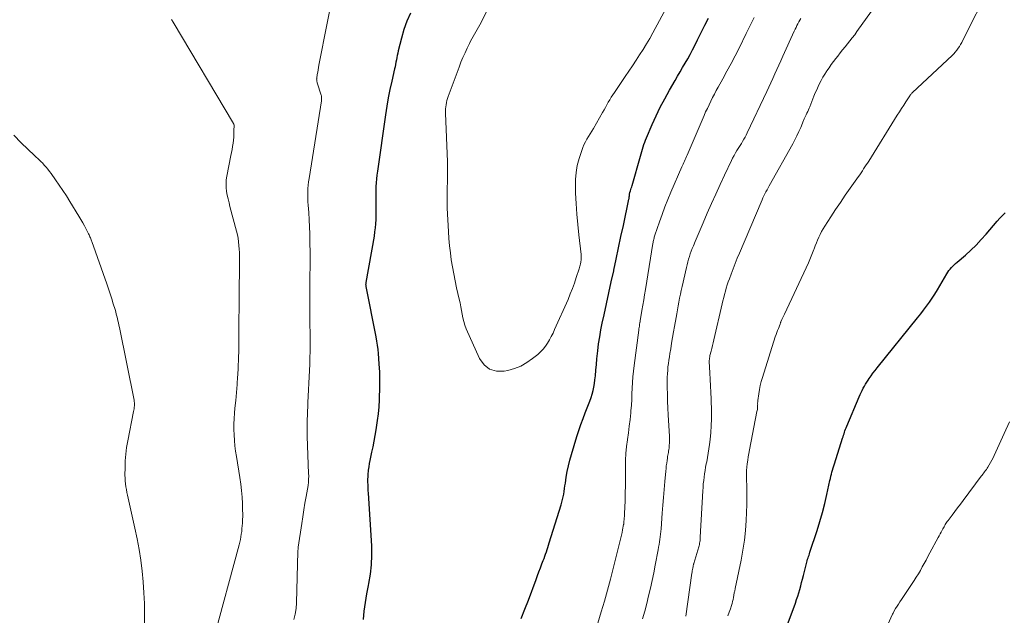
# Model space of a CAD drawing. Units: feet. Extents: x 1960000 to 1965029, y 560000 to 565000.
# Drawn here: x 1961128 to 1961291, y 560940 to 561039 of the extents above; entities that cross this region are included whole.
import ezdxf

# ---------------------------------------------------------------- set-up
doc = ezdxf.new("R2010")
doc.units = ezdxf.units.FT
doc.header["$LTSCALE"] = 100
doc.header["$MEASUREMENT"] = 0
doc.layers.add('CONTOUR INDEX', color=32, linetype='Continuous', lineweight=25)
doc.layers.add('CONTOUR INTERMEDIATE', color=40, linetype='Continuous', lineweight=15)

msp = doc.modelspace()

# ---------------------------------------------------------------- linework, layer by layer
at = {"layer": 'CONTOUR INDEX', "flags": 128}
for points, elevation in [([(1961192.61, 561040.03), (1961192.02, 561038.68), (1961191.53, 561037.29), (1961191.12, 561035.87), (1961190.6, 561033.73), (1961190.51, 561033.36), (1961190.43, 561032.98), (1961190.35, 561032.61), (1961190.28, 561032.23), (1961190.22, 561031.85), (1961190.14, 561031.47), (1961190.06, 561031.1), (1961189.98, 561030.72), (1961189.51, 561028.7), (1961189.21, 561027.31), (1961188.93, 561025.91), (1961188.69, 561024.51), (1961188.47, 561023.11), (1961187.12, 561013.71), (1961187.04, 561013.07), (1961186.97, 561012.44), (1961186.92, 561011.79), (1961186.89, 561011.15), (1961186.86, 561010.22), (1961186.85, 561010.04), (1961186.85, 561009.86), (1961186.84, 561009.68), (1961186.84, 561009.5), (1961186.84, 561009.32), (1961186.84, 561009.14), (1961186.85, 561008.96), (1961186.85, 561008.78), (1961186.87, 561008.09), (1961186.88, 561007.56), (1961186.88, 561007.04), (1961186.87, 561006.52), (1961186.86, 561005.99), (1961186.85, 561005.66), (1961186.81, 561004.97), (1961186.76, 561004.29), (1961186.67, 561003.61), (1961186.57, 561002.93), (1961185.21, 560995.22), (1961185.19, 560995.14), (1961185.18, 560995.05), (1961185.18, 560994.97), (1961185.17, 560994.88), (1961185.18, 560994.79), (1961185.18, 560994.71), (1961185.19, 560994.62), (1961185.2, 560994.53), (1961186.88, 560986.16), (1961187, 560985.46), (1961187.11, 560984.77), (1961187.19, 560984.07), (1961187.25, 560983.37), (1961187.38, 560981.68), (1961187.45, 560980.29), (1961187.49, 560978.91), (1961187.48, 560977.52), (1961187.44, 560976.13), (1961187.41, 560975.67), (1961187.34, 560974.52), (1961187.24, 560973.37), (1961187.1, 560972.22), (1961186.93, 560971.08), (1961186.87, 560970.69), (1961186.71, 560969.75), (1961186.54, 560968.81), (1961186.35, 560967.87), (1961186.16, 560966.94), (1961185.98, 560966.13), (1961185.87, 560965.6), (1961185.77, 560965.06), (1961185.69, 560964.52), (1961185.61, 560963.98), (1961185.59, 560963.82), (1961185.54, 560963.36), (1961185.51, 560962.9), (1961185.5, 560962.44), (1961185.5, 560961.98), (1961185.51, 560961.51), (1961185.53, 560961.05), (1961185.56, 560960.59), (1961185.58, 560960.13), (1961186.13, 560951.39), (1961186.17, 560949.81), (1961186.11, 560948.23), (1961185.93, 560946.65), (1961185.67, 560945.09), (1961185.61, 560944.8), (1961185.33, 560943.38), (1961185.09, 560941.96), (1961184.89, 560940.53), (1961184.73, 560939.1)], 940), ([(1961211.07, 560939.3), (1961211.67, 560940.83), (1961212.25, 560942.35), (1961213.53, 560945.79), (1961213.78, 560946.44), (1961214.02, 560947.08), (1961214.26, 560947.72), (1961214.51, 560948.37), (1961214.72, 560948.93), (1961214.86, 560949.29), (1961214.99, 560949.66), (1961215.12, 560950.02), (1961215.25, 560950.39), (1961215.37, 560950.75), (1961215.49, 560951.12), (1961215.61, 560951.49), (1961215.73, 560951.86), (1961217.71, 560958.19), (1961217.84, 560958.63), (1961217.95, 560959.08), (1961218.05, 560959.53), (1961218.13, 560959.98), (1961218.2, 560960.44), (1961218.27, 560960.9), (1961218.34, 560961.35), (1961218.41, 560961.81), (1961218.57, 560962.82), (1961218.73, 560963.77), (1961218.93, 560964.72), (1961219.16, 560965.66), (1961219.43, 560966.6), (1961220.34, 560969.57), (1961220.66, 560970.57), (1961220.99, 560971.56), (1961221.35, 560972.54), (1961221.73, 560973.51), (1961222.05, 560974.32), (1961222.27, 560974.89), (1961222.48, 560975.46), (1961222.68, 560976.04), (1961222.87, 560976.62), (1961223.03, 560977.21), (1961223.17, 560977.8), (1961223.27, 560978.4), (1961223.34, 560979.01), (1961223.4, 560979.66), (1961223.49, 560980.6), (1961223.58, 560981.53), (1961223.67, 560982.47), (1961223.77, 560983.4), (1961223.81, 560983.85), (1961223.95, 560985.01), (1961224.12, 560986.16), (1961224.32, 560987.31), (1961224.56, 560988.45), (1961224.86, 560989.83), (1961225.27, 560991.66), (1961225.67, 560993.49), (1961226.06, 560995.32), (1961226.45, 560997.15), (1961226.47, 560997.23), (1961226.87, 560999.09), (1961227.26, 561000.96), (1961227.66, 561002.83), (1961228.06, 561004.7), (1961228.99, 561009.08), (1961229.01, 561009.18), (1961229.03, 561009.29), (1961229.04, 561009.4), (1961229.05, 561009.5), (1961229.06, 561009.55), (1961229.06, 561009.63), (1961229.07, 561009.71), (1961229.07, 561009.79), (1961229.08, 561009.87), (1961229.09, 561009.95), (1961229.1, 561010.03), (1961229.12, 561010.11), (1961229.14, 561010.18), (1961229.24, 561010.47), (1961229.31, 561010.69), (1961229.38, 561010.91), (1961229.45, 561011.14), (1961229.52, 561011.36), (1961230.93, 561016.24), (1961231.04, 561016.62), (1961231.15, 561017), (1961231.26, 561017.39), (1961231.37, 561017.77), (1961231.49, 561018.15), (1961231.61, 561018.52), (1961231.75, 561018.9), (1961231.9, 561019.26), (1961232.85, 561021.47), (1961233.51, 561022.93), (1961234.2, 561024.37), (1961234.94, 561025.78), (1961235.73, 561027.18), (1961236.66, 561028.78), (1961237.09, 561029.51), (1961237.51, 561030.23), (1961237.93, 561030.96), (1961238.35, 561031.68), (1961238.77, 561032.41), (1961239.17, 561033.15), (1961239.56, 561033.89), (1961239.95, 561034.64), (1961240.41, 561035.56), (1961241.02, 561036.78), (1961241.63, 561037.99), (1961242.24, 561039.2)], 940), ([(1961254.34, 560935.49), (1961256.69, 560941.87), (1961256.89, 560942.43), (1961257.08, 560943), (1961257.26, 560943.56), (1961257.42, 560944.13), (1961257.58, 560944.7), (1961257.73, 560945.28), (1961257.88, 560945.85), (1961258.02, 560946.43), (1961258.52, 560948.43), (1961258.59, 560948.67), (1961258.65, 560948.91), (1961258.73, 560949.14), (1961258.81, 560949.38), (1961258.89, 560949.61), (1961258.97, 560949.84), (1961259.04, 560950.07), (1961259.12, 560950.31), (1961260.32, 560953.94), (1961260.78, 560955.42), (1961261.2, 560956.91), (1961261.58, 560958.41), (1961261.93, 560959.92), (1961262.43, 560962.25), (1961262.51, 560962.6), (1961262.59, 560962.95), (1961262.68, 560963.3), (1961262.77, 560963.65), (1961262.87, 560963.99), (1961262.97, 560964.34), (1961263.07, 560964.68), (1961263.18, 560965.02), (1961264.55, 560969.27), (1961264.63, 560969.52), (1961264.71, 560969.78), (1961264.79, 560970.03), (1961264.87, 560970.29), (1961264.95, 560970.54), (1961265.04, 560970.79), (1961265.14, 560971.04), (1961265.24, 560971.29), (1961267.33, 560976.19), (1961267.49, 560976.54), (1961267.65, 560976.89), (1961267.82, 560977.24), (1961267.99, 560977.59), (1961268.18, 560977.93), (1961268.37, 560978.26), (1961268.57, 560978.59), (1961268.78, 560978.92), (1961268.97, 560979.2), (1961269.29, 560979.67), (1961269.61, 560980.12), (1961269.95, 560980.57), (1961270.29, 560981.01), (1961277.04, 560989.34), (1961277.55, 560989.97), (1961278.04, 560990.61), (1961278.53, 560991.26), (1961279.01, 560991.92), (1961279.47, 560992.58), (1961279.92, 560993.26), (1961280.35, 560993.95), (1961280.76, 560994.65), (1961281.9, 560996.64), (1961282.07, 560996.91), (1961282.25, 560997.18), (1961282.45, 560997.44), (1961282.66, 560997.69), (1961282.89, 560997.92), (1961283.12, 560998.15), (1961283.36, 560998.38), (1961283.6, 560998.59), (1961284.98, 560999.77), (1961285.9, 561000.59), (1961286.79, 561001.43), (1961287.63, 561002.33), (1961288.45, 561003.25), (1961290.29, 561005.42), (1961290.71, 561005.89), (1961291.14, 561006.35), (1961291.59, 561006.79)], 960)]:
    msp.add_lwpolyline(points, dxfattribs=dict(at, elevation=elevation))
at = {"layer": 'CONTOUR INTERMEDIATE', "flags": 128}
for points, elevation in [([(1961205.72, 561041.13), (1961204.15, 561038.07), (1961203.94, 561037.68), (1961203.73, 561037.29), (1961203.51, 561036.9), (1961203.28, 561036.52), (1961203.05, 561036.14), (1961202.84, 561035.76), (1961202.63, 561035.37), (1961202.43, 561034.97), (1961202.07, 561034.21), (1961201.71, 561033.43), (1961201.36, 561032.64), (1961201.04, 561031.85), (1961200.73, 561031.04), (1961198.91, 561026.13), (1961198.8, 561025.8), (1961198.7, 561025.46), (1961198.62, 561025.12), (1961198.55, 561024.77), (1961198.5, 561024.43), (1961198.47, 561024.08), (1961198.46, 561023.72), (1961198.46, 561023.37), (1961198.77, 561015.28), (1961198.79, 561014.49), (1961198.8, 561013.7), (1961198.8, 561012.92), (1961198.78, 561012.13), (1961198.75, 561010.76), (1961198.74, 561010.66), (1961198.74, 561010.56), (1961198.74, 561010.46), (1961198.74, 561010.36), (1961198.71, 561009.56), (1961198.71, 561009.07), (1961198.71, 561008.57), (1961198.72, 561008.08), (1961198.74, 561007.58), (1961198.96, 561003.69), (1961199.04, 561002.51), (1961199.14, 561001.32), (1961199.27, 561000.15), (1961199.43, 560998.97), (1961199.61, 560997.8), (1961199.82, 560996.63), (1961200.05, 560995.47), (1961200.31, 560994.31), (1961200.74, 560992.42), (1961200.88, 560991.8), (1961201.01, 560991.17), (1961201.12, 560990.54), (1961201.22, 560989.91), (1961201.34, 560989.29), (1961201.49, 560988.68), (1961201.69, 560988.08), (1961201.92, 560987.49), (1961204.11, 560982.55), (1961204.88, 560981.52), (1961205.79, 560980.77), (1961206.93, 560980.46), (1961208.22, 560980.44), (1961208.81, 560980.56), (1961209.93, 560980.88), (1961211, 560981.29), (1961212, 560981.87), (1961212.95, 560982.54), (1961213.8, 560983.24), (1961214.26, 560983.66), (1961214.7, 560984.11), (1961215.09, 560984.6), (1961215.44, 560985.12), (1961215.77, 560985.66), (1961216.07, 560986.21), (1961216.36, 560986.78), (1961216.62, 560987.35), (1961218.85, 560992.39), (1961219.22, 560993.29), (1961219.58, 560994.19), (1961219.91, 560995.11), (1961220.22, 560996.03), (1961220.68, 560997.49), (1961220.74, 560997.69), (1961220.8, 560997.89), (1961220.86, 560998.09), (1961220.91, 560998.29), (1961220.91, 560998.33), (1961220.96, 560998.51), (1961220.99, 560998.71), (1961221.02, 560998.9), (1961221.04, 560999.09), (1961221.05, 560999.28), (1961221.06, 560999.48), (1961221.05, 560999.67), (1961221.03, 560999.86), (1961220.67, 561003.14), (1961220.49, 561004.86), (1961220.34, 561006.59), (1961220.22, 561008.33), (1961220.12, 561010.06), (1961220.07, 561011.12), (1961220.08, 561012.32), (1961220.18, 561013.51), (1961220.4, 561014.68), (1961220.7, 561015.84), (1961221.13, 561017.15), (1961221.31, 561017.64), (1961221.51, 561018.12), (1961221.74, 561018.58), (1961222, 561019.03), (1961222.27, 561019.47), (1961222.54, 561019.92), (1961222.81, 561020.37), (1961223.07, 561020.82), (1961224.61, 561023.49), (1961224.85, 561023.91), (1961225.09, 561024.34), (1961225.32, 561024.76), (1961225.56, 561025.18), (1961225.8, 561025.6), (1961226.05, 561026.02), (1961226.31, 561026.43), (1961226.57, 561026.83), (1961228.39, 561029.49), (1961228.99, 561030.38), (1961229.59, 561031.27), (1961230.18, 561032.17), (1961230.77, 561033.06), (1961231.35, 561033.97), (1961231.91, 561034.88), (1961232.45, 561035.81), (1961232.97, 561036.75), (1961238.92, 561047.76)], 936), ([(1961245.45, 560939.73), (1961245.67, 560940.32), (1961245.88, 560940.91), (1961246.05, 560941.45), (1961246.15, 560941.77), (1961246.23, 560942.1), (1961246.31, 560942.43), (1961246.37, 560942.77), (1961246.44, 560943.15), (1961246.47, 560943.29), (1961246.49, 560943.43), (1961246.52, 560943.57), (1961246.55, 560943.71), (1961246.59, 560943.85), (1961246.62, 560943.99), (1961246.65, 560944.13), (1961246.68, 560944.27), (1961247.67, 560949.02), (1961247.97, 560950.66), (1961248.22, 560952.3), (1961248.39, 560953.96), (1961248.5, 560955.62), (1961248.62, 560958.28), (1961248.64, 560958.62), (1961248.64, 560958.95), (1961248.64, 560959.28), (1961248.63, 560959.62), (1961248.61, 560959.95), (1961248.6, 560960.29), (1961248.6, 560960.62), (1961248.59, 560960.96), (1961248.56, 560962.74), (1961248.56, 560963.32), (1961248.58, 560963.9), (1961248.62, 560964.48), (1961248.68, 560965.05), (1961248.76, 560965.63), (1961248.84, 560966.2), (1961248.94, 560966.77), (1961249.05, 560967.34), (1961250.3, 560973.71), (1961250.34, 560973.9), (1961250.36, 560974.08), (1961250.38, 560974.27), (1961250.4, 560974.46), (1961250.41, 560974.61), (1961250.41, 560974.73), (1961250.41, 560974.84), (1961250.42, 560974.96), (1961250.41, 560975.08), (1961250.41, 560975.19), (1961250.42, 560975.31), (1961250.43, 560975.43), (1961250.44, 560975.54), (1961250.6, 560976.68), (1961250.71, 560977.37), (1961250.85, 560978.04), (1961251.02, 560978.71), (1961251.21, 560979.38), (1961253.35, 560986.18), (1961253.47, 560986.53), (1961253.59, 560986.88), (1961253.72, 560987.22), (1961253.86, 560987.56), (1961254.15, 560988.24), (1961254.18, 560988.32), (1961254.21, 560988.44), (1961254.23, 560988.49), (1961254.24, 560988.55), (1961254.27, 560988.61), (1961254.29, 560988.66), (1961254.45, 560989.02), (1961254.56, 560989.25), (1961254.67, 560989.49), (1961254.77, 560989.72), (1961254.88, 560989.95), (1961258.86, 560998.47), (1961259.1, 560999.01), (1961259.34, 560999.55), (1961259.56, 561000.11), (1961259.77, 561000.66), (1961259.82, 561000.8), (1961260, 561001.29), (1961260.19, 561001.77), (1961260.39, 561002.25), (1961260.6, 561002.73), (1961260.82, 561003.2), (1961261.06, 561003.66), (1961261.32, 561004.12), (1961261.59, 561004.56), (1961262.59, 561006.11), (1961263.39, 561007.32), (1961264.19, 561008.53), (1961265, 561009.72), (1961265.83, 561010.91), (1961267.18, 561012.81), (1961267.4, 561013.13), (1961267.62, 561013.45), (1961267.84, 561013.77), (1961268.05, 561014.09), (1961268.26, 561014.42), (1961268.47, 561014.75), (1961268.68, 561015.07), (1961268.89, 561015.4), (1961273.65, 561023.03), (1961274.01, 561023.59), (1961274.36, 561024.16), (1961274.72, 561024.72), (1961275.09, 561025.28), (1961275.72, 561026.25), (1961275.77, 561026.33), (1961275.82, 561026.4), (1961275.88, 561026.47), (1961275.93, 561026.54), (1961276, 561026.6), (1961276.06, 561026.67), (1961276.12, 561026.73), (1961276.19, 561026.79), (1961282.77, 561032.98), (1961283.04, 561033.26), (1961283.3, 561033.54), (1961283.55, 561033.85), (1961283.78, 561034.16), (1961283.99, 561034.48), (1961284.2, 561034.81), (1961284.39, 561035.15), (1961284.57, 561035.49), (1961289.07, 561044.44)], 956), ([(1961238.47, 560939.68), (1961239.48, 560946.81), (1961239.51, 560947.02), (1961239.54, 560947.23), (1961239.57, 560947.43), (1961239.61, 560947.64), (1961239.66, 560947.92), (1961239.67, 560947.99), (1961239.68, 560948.06), (1961239.7, 560948.13), (1961239.71, 560948.2), (1961239.73, 560948.26), (1961239.75, 560948.33), (1961239.77, 560948.4), (1961239.79, 560948.47), (1961240.6, 560951.2), (1961240.66, 560951.4), (1961240.71, 560951.61), (1961240.75, 560951.81), (1961240.79, 560952.02), (1961240.82, 560952.23), (1961240.84, 560952.44), (1961240.86, 560952.65), (1961240.87, 560952.85), (1961241.29, 560960.54), (1961241.33, 560961.11), (1961241.37, 560961.67), (1961241.43, 560962.23), (1961241.5, 560962.79), (1961241.58, 560963.35), (1961241.66, 560963.91), (1961241.76, 560964.46), (1961241.87, 560965.02), (1961241.94, 560965.35), (1961242.08, 560966.08), (1961242.2, 560966.8), (1961242.31, 560967.53), (1961242.41, 560968.26), (1961242.51, 560969.07), (1961242.62, 560970.22), (1961242.69, 560971.36), (1961242.72, 560972.5), (1961242.71, 560973.65), (1961242.65, 560975.84), (1961242.62, 560976.91), (1961242.58, 560977.99), (1961242.53, 560979.06), (1961242.47, 560980.14), (1961242.37, 560982.03), (1961242.37, 560982.16), (1961242.37, 560982.29), (1961242.38, 560982.41), (1961242.39, 560982.54), (1961242.4, 560982.67), (1961242.43, 560982.8), (1961242.45, 560982.93), (1961242.48, 560983.05), (1961242.66, 560983.75), (1961242.79, 560984.23), (1961242.91, 560984.7), (1961243.02, 560985.18), (1961243.13, 560985.66), (1961244.5, 560991.62), (1961244.63, 560992.15), (1961244.76, 560992.69), (1961244.89, 560993.22), (1961245.04, 560993.74), (1961245.19, 560994.27), (1961245.35, 560994.79), (1961245.53, 560995.31), (1961245.72, 560995.83), (1961245.99, 560996.57), (1961246.33, 560997.46), (1961246.68, 560998.34), (1961247.03, 560999.22), (1961247.4, 561000.09), (1961250.99, 561008.58), (1961251.14, 561008.93), (1961251.3, 561009.27), (1961251.46, 561009.61), (1961251.63, 561009.95), (1961251.8, 561010.29), (1961251.98, 561010.63), (1961252.16, 561010.96), (1961252.34, 561011.29), (1961256.25, 561018.26), (1961256.61, 561018.93), (1961256.96, 561019.61), (1961257.28, 561020.3), (1961257.58, 561021), (1961258.07, 561022.17), (1961258.12, 561022.28), (1961258.17, 561022.4), (1961258.22, 561022.52), (1961258.27, 561022.64), (1961258.32, 561022.76), (1961258.38, 561022.87), (1961258.43, 561022.99), (1961258.49, 561023.11), (1961258.62, 561023.39), (1961258.75, 561023.65), (1961258.86, 561023.92), (1961258.98, 561024.18), (1961259.09, 561024.45), (1961259.79, 561026.21), (1961260.01, 561026.74), (1961260.24, 561027.27), (1961260.48, 561027.8), (1961260.73, 561028.32), (1961260.99, 561028.83), (1961261.27, 561029.34), (1961261.57, 561029.84), (1961261.88, 561030.32), (1961261.94, 561030.42), (1961262.29, 561030.94), (1961262.66, 561031.46), (1961263.04, 561031.97), (1961263.42, 561032.47), (1961263.75, 561032.88), (1961264.15, 561033.39), (1961264.55, 561033.89), (1961264.96, 561034.39), (1961265.37, 561034.9), (1961265.77, 561035.4), (1961266.17, 561035.91), (1961266.56, 561036.42), (1961266.94, 561036.94), (1961270.1, 561041.32)], 952), ([(1961179.14, 561040.29), (1961178.76, 561038.34), (1961177.4, 561031.38), (1961177.33, 561030.99), (1961177.26, 561030.59), (1961177.19, 561030.2), (1961177.12, 561029.8), (1961177.03, 561029.2), (1961177.02, 561029.1), (1961177.01, 561029.01), (1961177.02, 561028.91), (1961177.03, 561028.81), (1961177.04, 561028.72), (1961177.06, 561028.62), (1961177.09, 561028.53), (1961177.12, 561028.43), (1961177.77, 561026.37), (1961177.8, 561026.26), (1961177.83, 561026.14), (1961177.84, 561026.02), (1961177.85, 561025.91), (1961177.85, 561025.79), (1961177.84, 561025.67), (1961177.83, 561025.55), (1961177.81, 561025.43), (1961175.75, 561012.5), (1961175.67, 561011.95), (1961175.61, 561011.4), (1961175.57, 561010.85), (1961175.55, 561010.3), (1961175.55, 561009.74), (1961175.55, 561009.19), (1961175.57, 561008.64), (1961175.6, 561008.08), (1961175.69, 561006.82), (1961175.76, 561005.64), (1961175.82, 561004.46), (1961175.86, 561003.27), (1961175.89, 561002.09), (1961175.89, 561001.65), (1961175.91, 561000.34), (1961175.92, 560999.03), (1961175.92, 560997.72), (1961175.9, 560996.41), (1961175.89, 560995.1), (1961175.88, 560993.8), (1961175.88, 560992.49), (1961175.89, 560991.18), (1961175.9, 560989.08), (1961175.9, 560988.02), (1961175.91, 560986.95), (1961175.92, 560985.88), (1961175.92, 560984.81), (1961175.92, 560983.75), (1961175.9, 560982.68), (1961175.87, 560981.61), (1961175.83, 560980.55), (1961175.57, 560975.21), (1961175.53, 560974.51), (1961175.5, 560973.81), (1961175.48, 560973.11), (1961175.45, 560972.42), (1961175.44, 560971.72), (1961175.43, 560971.02), (1961175.44, 560970.32), (1961175.46, 560969.62), (1961175.68, 560963.36), (1961175.69, 560963.1), (1961175.69, 560962.84), (1961175.68, 560962.58), (1961175.67, 560962.31), (1961175.67, 560962.18), (1961175.65, 560961.99), (1961175.64, 560961.8), (1961175.61, 560961.6), (1961175.58, 560961.41), (1961175.25, 560959.57), (1961175.06, 560958.46), (1961174.88, 560957.35), (1961174.7, 560956.23), (1961174.53, 560955.12), (1961173.96, 560951.17), (1961173.94, 560950.99), (1961173.92, 560950.81), (1961173.91, 560950.63), (1961173.9, 560950.45), (1961173.67, 560941.92), (1961173.6, 560940.96), (1961173.46, 560940.02), (1961173.22, 560939.1)], 944), ([(1961223.11, 560936.1), (1961224.39, 560940.39), (1961224.91, 560942.19), (1961225.42, 560944), (1961225.9, 560945.81), (1961226.37, 560947.62), (1961227.53, 560952.25), (1961227.64, 560952.7), (1961227.74, 560953.14), (1961227.84, 560953.58), (1961227.93, 560954.03), (1961228.11, 560954.92), (1961228.12, 560955.01), (1961228.13, 560955.15), (1961228.14, 560955.23), (1961228.14, 560955.3), (1961228.15, 560955.37), (1961228.16, 560955.45), (1961228.2, 560955.78), (1961228.22, 560956.02), (1961228.24, 560956.26), (1961228.25, 560956.5), (1961228.27, 560956.74), (1961228.35, 560958.85), (1961228.39, 560960.14), (1961228.41, 560961.44), (1961228.42, 560962.73), (1961228.41, 560964.03), (1961228.4, 560964.5), (1961228.41, 560965.64), (1961228.47, 560966.77), (1961228.58, 560967.9), (1961228.73, 560969.03), (1961228.74, 560969.06), (1961228.9, 560970.17), (1961229.05, 560971.28), (1961229.18, 560972.39), (1961229.28, 560973.51), (1961229.31, 560973.86), (1961229.39, 560974.8), (1961229.45, 560975.74), (1961229.5, 560976.69), (1961229.55, 560977.63), (1961229.59, 560978.57), (1961229.66, 560979.51), (1961229.75, 560980.45), (1961229.86, 560981.39), (1961230.63, 560987.24), (1961230.66, 560987.47), (1961230.7, 560987.7), (1961230.73, 560987.93), (1961230.76, 560988.16), (1961230.83, 560988.58), (1961230.83, 560988.6), (1961230.84, 560988.62), (1961230.84, 560988.64), (1961230.84, 560988.67), (1961230.86, 560988.75), (1961230.86, 560988.78), (1961230.87, 560988.8), (1961230.87, 560988.82), (1961230.88, 560988.84), (1961231.16, 560990.55), (1961231.3, 560991.42), (1961231.45, 560992.29), (1961231.59, 560993.17), (1961231.73, 560994.04), (1961232.98, 561001.66), (1961233.01, 561001.84), (1961233.05, 561002.02), (1961233.08, 561002.2), (1961233.12, 561002.38), (1961233.17, 561002.56), (1961233.21, 561002.74), (1961233.27, 561002.92), (1961233.32, 561003.09), (1961234.07, 561005.27), (1961234.51, 561006.53), (1961234.98, 561007.78), (1961235.48, 561009.02), (1961235.99, 561010.25), (1961237.81, 561014.42), (1961237.92, 561014.67), (1961238.03, 561014.91), (1961238.14, 561015.16), (1961238.26, 561015.4), (1961238.37, 561015.65), (1961238.48, 561015.9), (1961238.59, 561016.14), (1961238.69, 561016.39), (1961241.5, 561022.96), (1961241.76, 561023.57), (1961242.04, 561024.17), (1961242.32, 561024.77), (1961242.61, 561025.37), (1961242.91, 561025.96), (1961243.22, 561026.54), (1961243.53, 561027.13), (1961243.85, 561027.71), (1961244.61, 561029.08), (1961245.3, 561030.35), (1961245.99, 561031.63), (1961246.65, 561032.91), (1961247.31, 561034.2), (1961248.51, 561036.61), (1961248.95, 561037.5), (1961249.38, 561038.38), (1961249.81, 561039.26)], 944), ([(1961231.25, 560939.23), (1961231.62, 560940.49), (1961231.96, 560941.76), (1961232.27, 560943.04), (1961232.56, 560944.32), (1961232.84, 560945.6), (1961233.11, 560946.89), (1961233.36, 560948.17), (1961233.85, 560950.7), (1961233.93, 560951.14), (1961234.01, 560951.58), (1961234.08, 560952.02), (1961234.15, 560952.46), (1961234.21, 560952.9), (1961234.26, 560953.34), (1961234.31, 560953.79), (1961234.35, 560954.23), (1961234.54, 560956.83), (1961234.64, 560958.14), (1961234.75, 560959.45), (1961234.86, 560960.77), (1961234.97, 560962.08), (1961235.12, 560963.82), (1961235.16, 560964.26), (1961235.21, 560964.7), (1961235.27, 560965.14), (1961235.33, 560965.58), (1961235.39, 560965.99), (1961235.43, 560966.22), (1961235.47, 560966.46), (1961235.51, 560966.69), (1961235.56, 560966.92), (1961235.6, 560967.16), (1961235.63, 560967.39), (1961235.66, 560967.63), (1961235.69, 560967.86), (1961235.71, 560968.11), (1961235.73, 560968.48), (1961235.75, 560968.84), (1961235.75, 560969.2), (1961235.73, 560969.57), (1961235.52, 560973.17), (1961235.46, 560974.31), (1961235.42, 560975.45), (1961235.39, 560976.59), (1961235.38, 560977.74), (1961235.37, 560978.89), (1961235.38, 560979.46), (1961235.4, 560980.02), (1961235.44, 560980.59), (1961235.49, 560981.15), (1961235.56, 560981.71), (1961235.63, 560982.27), (1961235.72, 560982.83), (1961235.81, 560983.39), (1961235.94, 560984.15), (1961236.1, 560985.09), (1961236.26, 560986.02), (1961236.42, 560986.96), (1961236.58, 560987.9), (1961236.83, 560989.35), (1961236.95, 560990), (1961237.06, 560990.65), (1961237.18, 560991.29), (1961237.31, 560991.94), (1961237.43, 560992.58), (1961237.57, 560993.23), (1961237.7, 560993.87), (1961237.84, 560994.51), (1961238.56, 560997.7), (1961238.67, 560998.16), (1961238.79, 560998.62), (1961238.92, 560999.07), (1961239.05, 560999.52), (1961239.2, 560999.97), (1961239.36, 561000.42), (1961239.53, 561000.86), (1961239.71, 561001.3), (1961240, 561001.99), (1961240.33, 561002.77), (1961240.66, 561003.55), (1961241, 561004.33), (1961241.33, 561005.11), (1961242.03, 561006.73), (1961242.72, 561008.32), (1961243.43, 561009.9), (1961244.15, 561011.48), (1961244.88, 561013.04), (1961246.04, 561015.48), (1961246.25, 561015.91), (1961246.48, 561016.34), (1961246.72, 561016.76), (1961246.97, 561017.17), (1961247.05, 561017.31), (1961247.27, 561017.65), (1961247.48, 561017.99), (1961247.7, 561018.33), (1961247.91, 561018.68), (1961248.12, 561019.02), (1961248.32, 561019.37), (1961248.51, 561019.73), (1961248.69, 561020.09), (1961251.93, 561026.95), (1961252.27, 561027.68), (1961252.61, 561028.42), (1961252.94, 561029.15), (1961253.27, 561029.89), (1961253.59, 561030.63), (1961253.92, 561031.36), (1961254.25, 561032.1), (1961254.58, 561032.83), (1961256.5, 561037.01), (1961256.65, 561037.32), (1961256.8, 561037.63), (1961256.95, 561037.93), (1961257.11, 561038.24), (1961257.27, 561038.54), (1961257.43, 561038.84), (1961257.6, 561039.14)], 948), ([(1961152.88, 561038.96), (1961152.97, 561038.81), (1961153.05, 561038.66), (1961153.14, 561038.51), (1961163.19, 561021.63), (1961163.2, 561021.61), (1961163.21, 561021.59), (1961163.22, 561021.57), (1961163.23, 561021.55), (1961163.25, 561021.46), (1961163.25, 561021.44), (1961163.26, 561021.42), (1961163.26, 561021.39), (1961163.26, 561021.37), (1961163.25, 561020.41), (1961163.24, 561019.9), (1961163.21, 561019.4), (1961163.17, 561018.89), (1961163.11, 561018.39), (1961163.11, 561018.36), (1961163.03, 561017.85), (1961162.95, 561017.34), (1961162.86, 561016.82), (1961162.76, 561016.31), (1961162.07, 561012.9), (1961161.98, 561012.27), (1961161.93, 561011.63), (1961161.96, 561011), (1961162.03, 561010.36), (1961162.15, 561009.73), (1961162.28, 561009.09), (1961162.43, 561008.46), (1961162.58, 561007.84), (1961163.68, 561003.72), (1961163.82, 561003.14), (1961163.94, 561002.55), (1961164.02, 561001.96), (1961164.08, 561001.36), (1961164.12, 561000.76), (1961164.15, 561000.16), (1961164.17, 560999.56), (1961164.17, 560998.96), (1961164.11, 560992.48), (1961164.1, 560990.82), (1961164.09, 560989.16), (1961164.08, 560987.5), (1961164.08, 560985.84), (1961164.07, 560985.35), (1961164.06, 560983.94), (1961164.02, 560982.53), (1961163.95, 560981.12), (1961163.87, 560979.72), (1961163.86, 560979.54), (1961163.76, 560978.22), (1961163.66, 560976.9), (1961163.54, 560975.59), (1961163.41, 560974.27), (1961163.33, 560973.44), (1961163.26, 560972.54), (1961163.22, 560971.64), (1961163.23, 560970.73), (1961163.26, 560969.83), (1961163.33, 560968.93), (1961163.42, 560968.03), (1961163.53, 560967.13), (1961163.66, 560966.23), (1961164.24, 560962.73), (1961164.39, 560961.66), (1961164.52, 560960.58), (1961164.6, 560959.5), (1961164.66, 560958.41), (1961164.7, 560957.24), (1961164.71, 560956.74), (1961164.71, 560956.24), (1961164.69, 560955.74), (1961164.67, 560955.24), (1961164.66, 560955.15), (1961164.62, 560954.7), (1961164.58, 560954.25), (1961164.54, 560953.79), (1961164.48, 560953.34), (1961164.42, 560952.89), (1961164.34, 560952.45), (1961164.24, 560952), (1961164.13, 560951.56), (1961159.84, 560935.78)], 948), ([(1961126.63, 561019.73), (1961127.84, 561018.46), (1961130.06, 561016.33), (1961130.22, 561016.18), (1961130.39, 561016.02), (1961130.56, 561015.87), (1961130.73, 561015.72), (1961130.9, 561015.56), (1961131.07, 561015.41), (1961131.23, 561015.24), (1961131.39, 561015.08), (1961131.69, 561014.74), (1961131.99, 561014.4), (1961132.27, 561014.05), (1961132.55, 561013.69), (1961132.82, 561013.33), (1961133.56, 561012.3), (1961134.18, 561011.41), (1961134.79, 561010.51), (1961135.38, 561009.6), (1961135.95, 561008.68), (1961137.46, 561006.21), (1961137.78, 561005.68), (1961138.09, 561005.15), (1961138.38, 561004.61), (1961138.67, 561004.07), (1961139.07, 561003.29), (1961139.15, 561003.13), (1961139.22, 561002.97), (1961139.29, 561002.81), (1961139.36, 561002.65), (1961139.42, 561002.48), (1961139.48, 561002.32), (1961139.55, 561002.15), (1961139.6, 561001.99), (1961142.07, 560994.96), (1961142.35, 560994.13), (1961142.63, 560993.3), (1961142.9, 560992.46), (1961143.17, 560991.63), (1961143.46, 560990.68), (1961143.57, 560990.32), (1961143.67, 560989.95), (1961143.77, 560989.58), (1961143.86, 560989.21), (1961143.95, 560988.84), (1961144.03, 560988.47), (1961144.11, 560988.1), (1961144.19, 560987.72), (1961146.62, 560975.64), (1961146.66, 560975.4), (1961146.69, 560975.16), (1961146.69, 560974.92), (1961146.68, 560974.68), (1961146.66, 560974.44), (1961146.64, 560974.2), (1961146.6, 560973.96), (1961146.56, 560973.72), (1961145.58, 560968.86), (1961145.39, 560967.76), (1961145.24, 560966.65), (1961145.16, 560965.54), (1961145.12, 560964.42), (1961145.11, 560963.14), (1961145.12, 560962.66), (1961145.14, 560962.18), (1961145.2, 560961.7), (1961145.27, 560961.22), (1961145.36, 560960.74), (1961145.45, 560960.27), (1961145.55, 560959.79), (1961145.65, 560959.32), (1961146.77, 560954.3), (1961147.14, 560952.53), (1961147.47, 560950.76), (1961147.74, 560948.97), (1961147.97, 560947.18), (1961148.14, 560945.38), (1961148.27, 560943.58), (1961148.34, 560941.78), (1961148.36, 560939.97), (1961148.34, 560933.43)], 952), ([(1961271.47, 560936.91), (1961272.8, 560939.89), (1961272.87, 560940.03), (1961272.94, 560940.16), (1961273.01, 560940.29), (1961273.08, 560940.43), (1961273.38, 560940.94), (1961273.61, 560941.32), (1961273.85, 560941.7), (1961274.09, 560942.08), (1961274.34, 560942.46), (1961276.46, 560945.6), (1961276.82, 560946.15), (1961277.17, 560946.71), (1961277.5, 560947.28), (1961277.82, 560947.86), (1961278.13, 560948.44), (1961278.44, 560949.02), (1961278.75, 560949.61), (1961279.07, 560950.19), (1961280.46, 560952.77), (1961280.62, 560953.07), (1961280.78, 560953.37), (1961280.94, 560953.67), (1961281.11, 560953.97), (1961281.23, 560954.2), (1961281.33, 560954.39), (1961281.43, 560954.57), (1961281.54, 560954.75), (1961281.64, 560954.93), (1961281.75, 560955.11), (1961281.86, 560955.28), (1961281.98, 560955.45), (1961282.1, 560955.62), (1961282.77, 560956.5), (1961283.23, 560957.1), (1961283.69, 560957.71), (1961284.15, 560958.32), (1961284.61, 560958.93), (1961287.62, 560962.95), (1961287.76, 560963.14), (1961287.9, 560963.33), (1961288.05, 560963.52), (1961288.19, 560963.71), (1961288.34, 560963.9), (1961288.48, 560964.09), (1961288.61, 560964.29), (1961288.74, 560964.49), (1961288.96, 560964.84), (1961289.18, 560965.23), (1961289.4, 560965.62), (1961289.6, 560966.02), (1961289.79, 560966.42), (1961291.42, 560970.05), (1961292.33, 560971.99)], 964)]:
    msp.add_lwpolyline(points, dxfattribs=dict(at, elevation=elevation))

doc.saveas('drawing.dxf')
